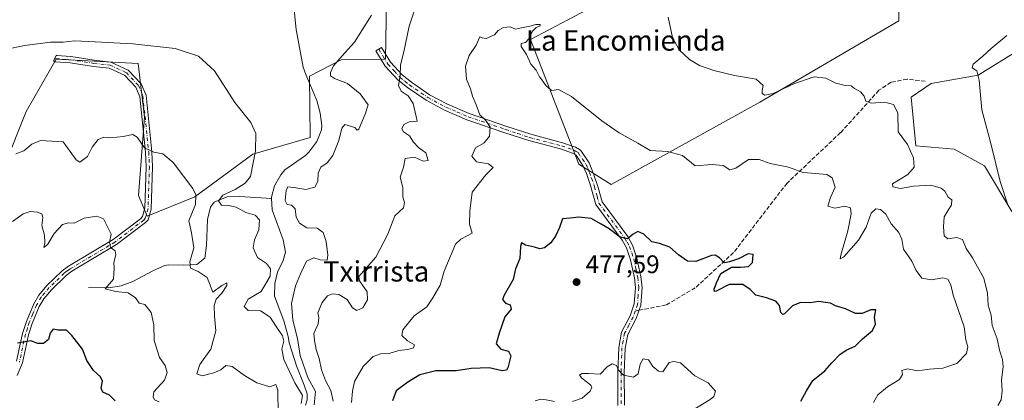
# Model space of a CAD drawing. Units: metres. Extents: x 573386 to 576837, y 4724183 to 4726545.
# Drawn here: x 574276 to 574663, y 4724716 to 4724866 of the extents above; entities that cross this region are included whole.
import ezdxf
from ezdxf.enums import TextEntityAlignment as Align

# ---------------------------------------------------------------- set-up
doc = ezdxf.new("R2010")
doc.units = ezdxf.units.M
doc.header["$MEASUREMENT"] = 0
doc.linetypes.add('DGN Style 3', pattern=[2.307223458686699, 1.648016756204785, -0.6592067024819142])
doc.linetypes.add('DGN Style 4', pattern=[2.6384748266838614, 1.318413404963828, -0.6592067024819142, 0.001648016756204785, -0.6592067024819142])
for name, color, linetype, lineweight in [('Arbolado forestal CxS', 92, 'Continuous', 0), ('Camino Cxs', 7, 'Continuous', 0), ('Camino eje', 30, 'DGN Style 4', 13), ('Corriente natural lineal', 142, 'Continuous', 13), ('Cultivos herbáceos CxS', 92, 'Continuous', 0), ('Curva de nivel maestra', 30, 'Continuous', 30), ('Curva de nivel normal', 30, 'Continuous', 0), ('Núcleo urbano CxS', 7, 'Continuous', 0), ('Punto de cota en terreno', 7, 'Continuous', 0), ('Rótulo de punto de cota en terreno', 7, 'Continuous', 0), ('Senda', 7, 'DGN Style 3', 0), ('Senda no paivmentada conexión', 7, 'DGN Style 3', 0), ('Texto cartográfico', 7, 'Continuous', 0)]:
    doc.layers.add(name, color=color, linetype=linetype, lineweight=lineweight)
doc.styles.add('Style-Arial', font='txt')

# ---------------------------------------------------------------- blocks, each defined once
blk = doc.blocks.new('*U8')
at = {"layer": 'Arbolado forestal CxS', "color": 92, "linetype": 'Continuous', "lineweight": 0}
for points in [[(574269.9253000002, 4724808.076500001, 465.6469999999972), (574278.4319000002, 4724829.486099999, 462.6319999999978), (574281.4753999999, 4724834.7488, 461.9634999999981), (574290.3113000002, 4724850.024800001, 460.4021999999969), (574322.4971000003, 4724848.3948, 460.8218999999954), (574325.0870000003, 4724827.2521, 463.6450999999943), (574322.6589000003, 4724796.398499999, 467.2670999999973), (574326.0214000001, 4724788.252900001, 467.9272000000056), (574344.8321000002, 4724795.8409, 465.1708000000072), (574367.6942999996, 4724812.6417, 460.4703000000009), (574390.2115000002, 4724819.268999999, 457.3733000000066), (574389.9939000001, 4724843.431299999, 457.0332000000053), (574402.392, 4724849.7731, 459.6304999999993), (574419.8186999997, 4724850.023399999, 462.5721999999951), (574420.3790999996, 4724880.9341, 459.6392999999953)], [(574504.3071999997, 4724872.316000001, 468.4039000000049), (574476.8589000005, 4724857.858700001, 470.0213999999978), (574495.9108999996, 4724808.782500001, 472.105899999995), (574508.6607999997, 4724800.678900001, 472.6472000000067), (574567.1457000002, 4724833.101500001, 465.7562000000034), (574621.7555, 4724865.138499999, 461.4937000000064), (574621.8359000003, 4724886.923900001, 459.5451999999932)], [(574672.1990999999, 4724855.7621, 457.954700000002), (574653.0126, 4724843.7773, 460.3227999999945), (574634.4477000004, 4724840.477800001, 462.9458000000013), (574626.6558999997, 4724835.0821, 463.6582000000053), (574628.4534, 4724815.902899999, 464.5642999999982), (574643.5798000004, 4724814.59, 462.3344999999972), (574655.4249, 4724808.111300001, 461.0853999999963), (574666.2142000003, 4724790.1304, 460.0604000000022)]]:
    blk.add_polyline3d(points, dxfattribs=at)
blk = doc.blocks.new('*U17')
at = {"layer": 'Cultivos herbáceos CxS', "color": 92, "linetype": 'Continuous', "lineweight": 0}
for points in [[(574666.2142000003, 4724790.1304, 460.0604000000022), (574655.4249, 4724808.111300001, 461.0853999999963), (574643.5798000004, 4724814.59, 462.3344999999972), (574628.4534, 4724815.902899999, 464.5642999999982), (574626.6558999997, 4724835.0821, 463.6582000000053), (574634.4477000004, 4724840.477800001, 462.9458000000013), (574653.0126, 4724843.7773, 460.3227999999945), (574672.1990999999, 4724855.7621, 457.954700000002)], [(574621.8359000003, 4724886.923900001, 459.5451999999932), (574621.7555, 4724865.138499999, 461.4937000000064), (574567.1457000002, 4724833.101500001, 465.7562000000034), (574508.6607999997, 4724800.678900001, 472.6472000000067), (574495.9108999996, 4724808.782500001, 472.105899999995), (574476.8589000005, 4724857.858700001, 470.0213999999978), (574504.3071999997, 4724872.316000001, 468.4039000000049)], [(574420.3790999996, 4724880.9341, 459.6392999999953), (574419.8186999997, 4724850.023399999, 462.5721999999951), (574402.392, 4724849.7731, 459.6304999999993), (574389.9939000001, 4724843.431299999, 457.0332000000053), (574390.2115000002, 4724819.268999999, 457.3733000000066), (574367.6942999996, 4724812.6417, 460.4703000000009), (574344.8321000002, 4724795.8409, 465.1708000000072), (574326.0214000001, 4724788.252900001, 467.9272000000056), (574322.6589000003, 4724796.398499999, 467.2670999999973), (574325.0870000003, 4724827.2521, 463.6450999999943), (574322.4971000003, 4724848.3948, 460.8218999999954), (574290.3113000002, 4724850.024800001, 460.4021999999969), (574281.4753999999, 4724834.7488, 461.9634999999981), (574278.4319000002, 4724829.486099999, 462.6319999999978), (574269.9253000002, 4724808.076500001, 465.6469999999972)]]:
    blk.add_polyline3d(points, dxfattribs=at)
blk = doc.blocks.new('5PATER')
at = {"layer": 'Núcleo urbano CxS', "linetype": 'Continuous', "lineweight": 0}
h = blk.add_hatch(color=51, dxfattribs=at)
edge = h.paths.add_edge_path()
edge.add_ellipse((0, 0), major_axis=(-0.1095731443231308, -0.1110710700762829), ratio=0.9994222409660322, start_angle=0, end_angle=360)

msp = doc.modelspace()

# ---------------------------------------------------------------- linework, layer by layer
at = {"layer": 'Arbolado forestal CxS', "color": 92, "linetype": 'Continuous', "lineweight": 0}
for points in [[(574621.8359000003, 4724886.923900001, 459.5451999999932), (574621.7555, 4724865.138499999, 461.4937000000064), (574567.1457000002, 4724833.101500001, 465.7562000000034), (574508.6607999997, 4724800.678900001, 472.6472000000067), (574495.9108999996, 4724808.782500001, 472.105899999995), (574476.8589000005, 4724857.858700001, 470.0213999999978), (574504.3071999997, 4724872.316000001, 468.4039000000049)], [(574420.3790999996, 4724880.9341, 459.6392999999953), (574419.8186999997, 4724850.023399999, 462.5721999999951), (574402.392, 4724849.7731, 459.6304999999993), (574389.9939000001, 4724843.431299999, 457.0332000000053), (574390.2115000002, 4724819.268999999, 457.3733000000066), (574367.6942999996, 4724812.6417, 460.4703000000009), (574344.8321000002, 4724795.8409, 465.1708000000072), (574326.0214000001, 4724788.252900001, 467.9272000000056), (574322.6589000003, 4724796.398499999, 467.2670999999973), (574325.0870000003, 4724827.2521, 463.6450999999943), (574322.4971000003, 4724848.3948, 460.8218999999954), (574290.3113000002, 4724850.024800001, 460.4021999999969), (574281.4753999999, 4724834.7488, 461.9634999999981), (574278.4319000002, 4724829.486099999, 462.6319999999978), (574269.9253000002, 4724808.076500001, 465.6469999999972)], [(574666.2142000003, 4724790.1304, 460.0604000000022), (574655.4249, 4724808.111300001, 461.0853999999963), (574643.5798000004, 4724814.59, 462.3344999999972), (574628.4534, 4724815.902899999, 464.5642999999982), (574626.6558999997, 4724835.0821, 463.6582000000053), (574634.4477000004, 4724840.477800001, 462.9458000000013), (574653.0126, 4724843.7773, 460.3227999999945), (574672.1990999999, 4724855.7621, 457.954700000002)]]:
    msp.add_polyline3d(points, dxfattribs=at)
at = {"layer": 'Camino Cxs', "color": 7, "linetype": 'Continuous', "lineweight": 0}
for points in [[(574274.7001, 4724731.170100001, 477.1564999999973), (574277.0500999996, 4724742.120100001, 474.5666000000056), (574278.5500999996, 4724746.8201, 474.0105999999942), (574281.4401000004, 4724753.7501, 473.414300000004), (574283.4401000004, 4724757.110099999, 473.4649999999965), (574286.6700999998, 4724760.920100001, 473.9818999999989), (574292.6801000005, 4724766.710100001, 472.4428000000044), (574295.1201, 4724768.540100001, 472.4556000000011), (574312.7401000002, 4724779.040100001, 471.3331999999937), (574323.4464999996, 4724787.2323, 470.7654000000039), (574324.2307000002, 4724788.0855, 470.2617000000028), (574325.1684999998, 4724791.414899999, 469.5025000000023), (574325.6913000002, 4724807.6713, 467.0298000000039), (574325.4304999998, 4724813.4079, 467.6910999999964), (574323.1781000001, 4724835.302300001, 464.1791999999987), (574321.5937000001, 4724838.999700001, 463.6671999999963), (574317.1479000002, 4724843.741900001, 463.345100000006), (574311.1523000002, 4724846.5167, 462.9357000000019), (574304.9249, 4724847.185699999, 463.1089999999967), (574295.7373000003, 4724848.611300001, 463.9484999999986), (574289.8793000003, 4724849.0493, 463.1074999999983), (574289.2357000001, 4724849.371099999, 462.5360999999976), (574290.3532999996, 4724851.6073, 461.2167000000045), (574290.5565, 4724851.505700001, 461.3389000000025), (574296.0226999996, 4724851.096899999, 461.6873999999953), (574305.2503000004, 4724849.665100001, 461.7455999999948), (574311.8287000004, 4724848.958500001, 461.6088000000018), (574318.6391000003, 4724845.806500001, 462.1432999999961), (574323.7182999998, 4724840.388699999, 462.6766000000061), (574325.6261, 4724835.936899999, 463.1698000000034), (574327.9247000003, 4724813.592700001, 465.6437000000006), (574328.1930999998, 4724807.687899999, 465.8510999999999), (574327.6574999997, 4724791.030099999, 467.7799999999989), (574326.4787, 4724786.8453, 468.9192000000039), (574325.4899000004, 4724785.748500001, 469.6521999999969), (574314.0800999999, 4724777.0701, 470.9716000000044), (574296.4501, 4724766.5601, 472.5749000000069), (574294.2200999996, 4724764.9001, 472.6119999999937), (574288.4101, 4724759.300100001, 474.1759000000021), (574285.3800999997, 4724755.720100001, 474.4670999999944), (574283.5701000001, 4724752.6801, 474.1233000000066), (574280.7901, 4724746.0001, 474.4563000000053), (574279.3501000004, 4724741.5101, 475.1052000000054), (574276.9801000003, 4724730.470100001, 477.3898000000045), (574275.0000999998, 4724725.5101, 479.0443999999989)], [(574274.7001, 4724731.170100001, 477.1564999999973), (574277.0500999996, 4724742.120100001, 474.5666000000056), (574278.5500999996, 4724746.8201, 474.0105999999942), (574281.4401000004, 4724753.7501, 473.414300000004), (574283.4401000004, 4724757.110099999, 473.4649999999965), (574286.6700999998, 4724760.920100001, 473.9818999999989), (574292.6801000005, 4724766.710100001, 472.4428000000044), (574295.1201, 4724768.540100001, 472.4556000000011), (574312.7401000002, 4724779.040100001, 471.3331999999937), (574323.4464999996, 4724787.2323, 470.7654000000039), (574324.2307000002, 4724788.0855, 470.2617000000028), (574325.1684999998, 4724791.414899999, 469.5025000000023), (574325.6913000002, 4724807.6713, 467.0298000000039), (574325.4304999998, 4724813.4079, 467.6910999999964), (574323.1781000001, 4724835.302300001, 464.1791999999987), (574321.5937000001, 4724838.999700001, 463.6671999999963), (574317.1479000002, 4724843.741900001, 463.345100000006), (574311.1523000002, 4724846.5167, 462.9357000000019), (574304.9249, 4724847.185699999, 463.1089999999967), (574295.7373000003, 4724848.611300001, 463.9484999999986), (574289.8793000003, 4724849.0493, 463.1074999999983), (574289.2357000001, 4724849.371099999, 462.5360999999976), (574290.3532999996, 4724851.6073, 461.2167000000045), (574290.5565, 4724851.505700001, 461.3389000000025), (574296.0226999996, 4724851.096899999, 461.6873999999953), (574305.2503000004, 4724849.665100001, 461.7455999999948), (574311.8287000004, 4724848.958500001, 461.6088000000018), (574318.6391000003, 4724845.806500001, 462.1432999999961), (574323.7182999998, 4724840.388699999, 462.6766000000061), (574325.6261, 4724835.936899999, 463.1698000000034), (574327.9247000003, 4724813.592700001, 465.6437000000006), (574328.1930999998, 4724807.687899999, 465.8510999999999), (574327.6574999997, 4724791.030099999, 467.7799999999989), (574326.4787, 4724786.8453, 468.9192000000039), (574325.4899000004, 4724785.748500001, 469.6521999999969), (574314.0800999999, 4724777.0701, 470.9716000000044), (574296.4501, 4724766.5601, 472.5749000000069), (574294.2200999996, 4724764.9001, 472.6119999999937), (574288.4101, 4724759.300100001, 474.1759000000021), (574285.3800999997, 4724755.720100001, 474.4670999999944), (574283.5701000001, 4724752.6801, 474.1233000000066), (574280.7901, 4724746.0001, 474.4563000000053), (574279.3501000004, 4724741.5101, 475.1052000000054), (574276.9801000003, 4724730.470100001, 477.3898000000045), (574275.0000999998, 4724725.5101, 479.0443999999989)], [(574511.2401000002, 4724713.710100001, 481.642200000002), (574511.1801000005, 4724726.610099999, 480.5255000000034), (574511.5601000004, 4724736.5801, 480.8175000000047), (574512.6401000004, 4724742.5701, 479.9955000000046), (574516.0601000004, 4724749.0701, 479.5679999999993), (574517.7100999998, 4724753.780099999, 479.1408999999985), (574518.1401000004, 4724760.200099999, 478.4881000000024), (574517.7500999998, 4724763.920100001, 477.7341000000015), (574516.2401000002, 4724771.0801, 477.0722999999998), (574514.5800999999, 4724775.8301, 477.4128999999957), (574512.9301000005, 4724778.800100001, 477.1925999999949), (574502.6300999997, 4724792.8201, 475.1910999999964), (574500.5201000003, 4724800.360099999, 475.1064999999944), (574498.8400999998, 4724805.030099999, 474.5669000000053), (574497.6001000004, 4724807.9901, 473.8464999999997), (574494.7901, 4724812.2301, 472.383799999996), (574493.4600999998, 4724813.0801, 472.2397000000056), (574488.7200999996, 4724814.710100001, 472.3309000000008), (574476.2200999996, 4724818.0001, 473.0997000000062), (574466.7301000003, 4724821.120100001, 472.4464000000008), (574451.8701, 4724826.2301, 471.0099999999948), (574443.0601000004, 4724829.9801, 469.3760000000038), (574435.8400999998, 4724833.880100001, 468.3068000000058), (574428.5000999998, 4724838.880100001, 466.1791999999987), (574424.6501000002, 4724841.950099999, 465.726800000004), (574419.6700999998, 4724847.360099999, 464.3579000000027), (574416.0900999998, 4724853.340100001, 462.0378000000055), (574418.3201000001, 4724854.6801, 462.6760999999969), (574421.7600999996, 4724848.920100001, 465.1362999999984), (574426.4301000005, 4724843.860099999, 466.9082000000053), (574430.0401, 4724840.970100001, 467.5550999999978), (574437.1901000004, 4724836.100099999, 469.8280999999988), (574444.1901000004, 4724832.3201, 470.3166999999958), (574452.8000999996, 4724828.6501, 471.4722000000039), (574467.5601000004, 4724823.590100001, 472.8043999999937), (574476.9501, 4724820.4901, 473.7231999999931), (574489.4801000003, 4724817.190099999, 471.9805000000051), (574494.5900999998, 4724815.4301, 471.6800999999978), (574496.0900999998, 4724814.4801, 471.7571999999927), (574496.6501000002, 4724814.130100001, 471.7737999999954), (574499.9001000002, 4724809.220100001, 472.729800000001), (574501.2701000003, 4724805.970100001, 473.127999999997), (574502.9901000002, 4724801.1501, 473.8099999999977), (574503.4600999998, 4724799.4901, 474.4698000000063), (574505.0000999998, 4724793.970100001, 475.7727000000014), (574515.1201, 4724780.200099999, 477.0198999999994), (574516.9600999998, 4724776.9001, 476.6861000000063), (574518.7500999998, 4724771.780099999, 476.7872999999963), (574520.3101000004, 4724764.3201, 478.203800000003), (574520.7401000002, 4724760.2501, 478.7333000000072), (574520.2801000001, 4724753.2601, 479.2216000000044), (574518.4501, 4724748.030099999, 479.1806999999972), (574515.1201, 4724741.710100001, 480.1114999999991), (574514.1501000002, 4724736.300100001, 480.309500000003), (574513.7801000001, 4724726.5701, 480.4072000000015), (574513.8400999998, 4724713.8101, 481.4492999999929)], [(574511.2401000002, 4724713.710100001, 481.642200000002), (574511.1801000005, 4724726.610099999, 480.5255000000034), (574511.5601000004, 4724736.5801, 480.8175000000047), (574512.6401000004, 4724742.5701, 479.9955000000046), (574516.0601000004, 4724749.0701, 479.5679999999993), (574517.7100999998, 4724753.780099999, 479.1408999999985), (574518.1401000004, 4724760.200099999, 478.4881000000024), (574517.7500999998, 4724763.920100001, 477.7341000000015), (574516.2401000002, 4724771.0801, 477.0722999999998), (574514.5800999999, 4724775.8301, 477.4128999999957), (574512.9301000005, 4724778.800100001, 477.1925999999949), (574502.6300999997, 4724792.8201, 475.1910999999964), (574500.5201000003, 4724800.360099999, 475.1064999999944), (574498.8400999998, 4724805.030099999, 474.5669000000053), (574497.6001000004, 4724807.9901, 473.8464999999997), (574494.7901, 4724812.2301, 472.383799999996), (574493.4600999998, 4724813.0801, 472.2397000000056), (574488.7200999996, 4724814.710100001, 472.3309000000008), (574476.2200999996, 4724818.0001, 473.0997000000062), (574466.7301000003, 4724821.120100001, 472.4464000000008), (574451.8701, 4724826.2301, 471.0099999999948), (574443.0601000004, 4724829.9801, 469.3760000000038), (574435.8400999998, 4724833.880100001, 468.3068000000058), (574428.5000999998, 4724838.880100001, 466.1791999999987), (574424.6501000002, 4724841.950099999, 465.726800000004), (574419.6700999998, 4724847.360099999, 464.3579000000027), (574416.0900999998, 4724853.340100001, 462.0378000000055), (574418.3201000001, 4724854.6801, 462.6760999999969), (574421.7600999996, 4724848.920100001, 465.1362999999984), (574426.4301000005, 4724843.860099999, 466.9082000000053), (574430.0401, 4724840.970100001, 467.5550999999978), (574437.1901000004, 4724836.100099999, 469.8280999999988), (574444.1901000004, 4724832.3201, 470.3166999999958), (574452.8000999996, 4724828.6501, 471.4722000000039), (574467.5601000004, 4724823.590100001, 472.8043999999937), (574476.9501, 4724820.4901, 473.7231999999931), (574489.4801000003, 4724817.190099999, 471.9805000000051), (574494.5900999998, 4724815.4301, 471.6800999999978), (574496.0900999998, 4724814.4801, 471.7571999999927), (574496.6501000002, 4724814.130100001, 471.7737999999954), (574499.9001000002, 4724809.220100001, 472.729800000001), (574501.2701000003, 4724805.970100001, 473.127999999997), (574502.9901000002, 4724801.1501, 473.8099999999977), (574503.4600999998, 4724799.4901, 474.4698000000063), (574505.0000999998, 4724793.970100001, 475.7727000000014), (574515.1201, 4724780.200099999, 477.0198999999994), (574516.9600999998, 4724776.9001, 476.6861000000063), (574518.7500999998, 4724771.780099999, 476.7872999999963), (574520.3101000004, 4724764.3201, 478.203800000003), (574520.7401000002, 4724760.2501, 478.7333000000072), (574520.2801000001, 4724753.2601, 479.2216000000044), (574518.4501, 4724748.030099999, 479.1806999999972), (574515.1201, 4724741.710100001, 480.1114999999991), (574514.1501000002, 4724736.300100001, 480.309500000003), (574513.7801000001, 4724726.5701, 480.4072000000015), (574513.8400999998, 4724713.8101, 481.4492999999929)]]:
    msp.add_polyline3d(points, dxfattribs=at)
at = {"layer": 'Camino eje', "color": 30, "linetype": 'DGN Style 4', "lineweight": 13}
for points in [[(574417.2050999999, 4724854.0101, 462.0329999999958), (574418.9250999996, 4724851.130100001, 463.5212999999931), (574420.7150999998, 4724848.140100001, 464.6827000000048), (574423.2050999999, 4724845.4351, 465.6647999999987), (574425.5401, 4724842.905099999, 466.1276999999973), (574427.4650999998, 4724841.370100001, 466.2927000000054), (574429.2701000003, 4724839.925100001, 466.8136999999988), (574436.5151000004, 4724834.9901, 468.9882999999973), (574443.6250999998, 4724831.1501, 469.8132999999943), (574448.0301000001, 4724829.2751, 470.1269999999931), (574452.3350999998, 4724827.440099999, 471.0981000000029), (574459.7651000004, 4724824.8851, 471.8705000000046), (574467.1451000003, 4724822.3551, 472.2774000000064), (574471.8400999998, 4724820.8051, 473.6695000000037), (574476.5850999998, 4724819.245100001, 473.3986000000005), (574489.1001000004, 4724815.950099999, 472.1735999999946), (574494.0251000002, 4724814.255100001, 471.9495000000024), (574494.7751000002, 4724813.780099999, 471.9841000000015), (574495.5800999999, 4724813.2675, 472.0093000000052), (574497.3450999996, 4724810.725099999, 472.741200000004), (574498.7500999998, 4724808.6051, 473.2437000000064), (574499.4351000004, 4724806.9801, 473.5675000000047), (574500.0551000005, 4724805.5001, 473.8205000000017), (574500.8951000003, 4724803.165100001, 474.1227000000072), (574501.7550999997, 4724800.755100001, 474.2983999999997), (574501.9901000002, 4724799.925100001, 474.4051999999938), (574503.0450999998, 4724796.155099999, 475.1181999999972), (574503.8151000004, 4724793.395099999, 475.4652999999962), (574514.0251000002, 4724779.5001, 477.0292999999947), (574514.8501000004, 4724778.015100001, 477.1046000000061), (574515.7701000003, 4724776.3651, 476.9992999999959), (574517.4951, 4724771.4301, 476.2813000000024), (574518.2751000002, 4724767.700099999, 476.9651000000013), (574519.0301000001, 4724764.120100001, 477.9625999999989), (574519.4401000004, 4724760.225099999, 478.609500000006), (574519.2251000004, 4724757.015100001, 478.9051000000036), (574518.9951, 4724753.520099999, 479.1796999999933), (574518.0800999999, 4724750.905099999, 479.1833000000043)], [(574289.7944999998, 4724850.4891, 461.9709000000003), (574290.2178999997, 4724850.2775, 462.2860999999976), (574295.8800999997, 4724849.8541, 462.8029999999999), (574305.0875000004, 4724848.4255, 462.3271999999997), (574311.4905000003, 4724847.737500001, 462.0095000000001), (574317.8935000002, 4724844.7741, 462.6858999999968), (574322.6558999997, 4724839.6941, 463.0393999999943), (574324.4020999996, 4724835.6195, 463.6560999999929), (574326.6775000002, 4724813.500299999, 466.5044999999955), (574326.9420999996, 4724807.679500001, 466.2551999999997), (574326.4130999995, 4724791.2225, 468.5881999999983), (574325.3547, 4724787.465299999, 469.505799999999), (574324.7735000001, 4724786.7479, 469.9235999999946), (574313.4101, 4724778.0551, 471.0565999999963), (574295.7851, 4724767.550100001, 472.4018000000069), (574294.6700999998, 4724766.720100001, 472.4958999999944), (574293.4501, 4724765.8051, 472.4875000000029), (574287.5401, 4724760.110099999, 474.1698000000034), (574284.4101, 4724756.415100001, 473.9162000000069), (574282.5050999997, 4724753.215100001, 473.4002000000037), (574281.0601000004, 4724749.7501, 473.9294999999984), (574279.6700999998, 4724746.4101, 474.2275999999983), (574278.9501, 4724744.165100001, 474.4544000000024), (574278.2001, 4724741.815099999, 474.8171000000002), (574275.8400999998, 4724730.8201, 477.2623000000021)], [(574518.0800999999, 4724750.905099999, 479.1833000000043), (574517.2550999997, 4724748.550100001, 479.0485000000045), (574515.5900999998, 4724745.390100001, 479.8016000000061), (574513.8800999997, 4724742.140100001, 480.0638000000035), (574513.3400999998, 4724739.145099999, 480.2706000000035), (574512.8551000003, 4724736.440099999, 480.4002999999939), (574512.4801000003, 4724726.590100001, 480.3705999999948), (574512.5401, 4724713.7601, 481.3184000000037)]]:
    msp.add_polyline3d(points, dxfattribs=at)
at = {"layer": 'Corriente natural lineal', "color": 142, "linetype": 'Continuous', "lineweight": 13}
for points in [[(574375.0401, 4724795.210100001, 457.380799999999), (574375.0100999996, 4724795.7401, 457.3598000000056), (574376.2001, 4724800.220100001, 457.2437999999966), (574378.6300999997, 4724804.590100001, 457.2241999999969), (574380.2200999996, 4724806.530099999, 457.2114000000002), (574388.4101, 4724812.170100001, 457.2045999999973), (574389.6401000004, 4724813.4001, 457.1671000000061), (574392.7801000001, 4724817.700099999, 457.0497000000032), (574394.6001000004, 4724822.300100001, 457.2409000000043), (574394.7500999998, 4724823.950099999, 457.2149000000064), (574394.1901000004, 4724828.860099999, 457.0175000000018), (574392.8300999999, 4724833.7601, 456.8562999999995), (574388.4301000005, 4724844.0701, 456.9294999999984), (574387.5000999998, 4724846.960100001, 457.0243999999948), (574384.6901000004, 4724861.700099999, 456.9869999999937), (574382.4700999996, 4724884.050100001, 455.229800000001)], [(574302.9801000003, 4724760.170100001, 471.0681000000041), (574310.9801000003, 4724760.090100001, 470.4661000000052), (574315.8701, 4724760.850099999, 469.7868000000017), (574320.4200999998, 4724762.5601, 468.7981), (574328.5100999996, 4724766.890100001, 467.6445999999996), (574333.0601000004, 4724768.880100001, 467.3119000000006), (574334.5500999996, 4724769.1601, 467.163400000005), (574340.4501, 4724769.020099999, 466.1641999999993), (574345.6501000002, 4724769.170100001, 464.8748999999953), (574348.7801000001, 4724771.7601, 464.0899999999965), (574349.4700999996, 4724776.690099999, 463.6710000000021), (574349.8601000002, 4724787.0001, 462.4737000000023), (574351.0401, 4724791.7501, 462.4165000000066), (574352.4700999996, 4724793.770099999, 462.0296999999992), (574357.5201000003, 4724795.920100001, 460.9358999999968), (574362.4301000005, 4724796.0101, 459.9000999999989), (574375.0401, 4724795.210100001, 457.380799999999)], [(574388.4188999999, 4724713.8191, 460.4967000000034), (574389.0538999997, 4724715.882900001, 460.5359999999928), (574389.0538999997, 4724718.2642, 460.5), (574387.7839000003, 4724721.7567, 459.5210999999982), (574384.7676999997, 4724729.376700001, 459.7976999999955), (574381.9600999998, 4724738.4101, 459.5779999999941), (574381.5301000001, 4724740.870100001, 459.688599999994), (574379.8800999997, 4724747.090100001, 459.6539000000049), (574376.2100999998, 4724756.790100001, 458.8989000000002), (574376.3201000001, 4724761.7501, 459.1659000000073), (574377.3501000004, 4724766.2301, 458.616599999994), (574379.5900999998, 4724770.850099999, 457.9140999999945), (574380.5301000001, 4724774.120100001, 457.632500000007), (574379.6101000002, 4724778.9801, 457.730899999995), (574375.2600999996, 4724790.790100001, 457.6812999999966), (574375.0401, 4724795.210100001, 457.380799999999)]]:
    msp.add_polyline3d(points, dxfattribs=at)
at = {"layer": 'Cultivos herbáceos CxS', "color": 92, "linetype": 'Continuous', "lineweight": 0}
for points in [[(574621.8359000003, 4724886.923900001, 459.5451999999932), (574621.7555, 4724865.138499999, 461.4937000000064), (574567.1457000002, 4724833.101500001, 465.7562000000034), (574508.6607999997, 4724800.678900001, 472.6472000000067), (574495.9108999996, 4724808.782500001, 472.105899999995), (574476.8589000005, 4724857.858700001, 470.0213999999978), (574504.3071999997, 4724872.316000001, 468.4039000000049)], [(574420.3790999996, 4724880.9341, 459.6392999999953), (574419.8186999997, 4724850.023399999, 462.5721999999951), (574402.392, 4724849.7731, 459.6304999999993), (574389.9939000001, 4724843.431299999, 457.0332000000053), (574390.2115000002, 4724819.268999999, 457.3733000000066), (574367.6942999996, 4724812.6417, 460.4703000000009), (574344.8321000002, 4724795.8409, 465.1708000000072), (574326.0214000001, 4724788.252900001, 467.9272000000056), (574322.6589000003, 4724796.398499999, 467.2670999999973), (574325.0870000003, 4724827.2521, 463.6450999999943), (574322.4971000003, 4724848.3948, 460.8218999999954), (574290.3113000002, 4724850.024800001, 460.4021999999969), (574281.4753999999, 4724834.7488, 461.9634999999981), (574278.4319000002, 4724829.486099999, 462.6319999999978), (574269.9253000002, 4724808.076500001, 465.6469999999972)], [(574666.2142000003, 4724790.1304, 460.0604000000022), (574655.4249, 4724808.111300001, 461.0853999999963), (574643.5798000004, 4724814.59, 462.3344999999972), (574628.4534, 4724815.902899999, 464.5642999999982), (574626.6558999997, 4724835.0821, 463.6582000000053), (574634.4477000004, 4724840.477800001, 462.9458000000013), (574653.0126, 4724843.7773, 460.3227999999945), (574672.1990999999, 4724855.7621, 457.954700000002)]]:
    msp.add_polyline3d(points, dxfattribs=at)
at = {"layer": 'Curva de nivel maestra', "color": 30, "linetype": 'Continuous', "lineweight": 30, "elevation": 475, "flags": 128}
for points in [[(574583.2199999997, 4724715.370100001), (574585.5, 4724719.530099999), (574588, 4724723.5801), (574592.6500000004, 4724727.360099999), (574595.3700000001, 4724730.5001), (574598.6299999999, 4724733.960100001), (574601.29, 4724735.690099999), (574604.6299999999, 4724737.120100001), (574607.5, 4724740.0101), (574611.4500000002, 4724743.300100001), (574612.6200000001, 4724745.700099999), (574612.1900000004, 4724748.470100001), (574612.7800000003, 4724751.4101), (574610.7199999997, 4724751.360099999), (574607.2999999998, 4724749.880100001), (574604.6600000003, 4724750.0001), (574600.8499999996, 4724751.7601), (574596.8300000001, 4724752.9801), (574594.8399999999, 4724754.040100001), (574592.8799999999, 4724754.2301), (574590.3099999996, 4724754.690099999), (574586.8899999997, 4724754.140100001), (574583.1399999997, 4724754.290100001), (574579.8799999999, 4724752.970100001), (574576.7400000002, 4724749.840100001), (574576.0700000003, 4724749.5101), (574575.3399999999, 4724750.300100001), (574574.7800000003, 4724753.130100001), (574573.4299999997, 4724754.7301), (574569.6500000004, 4724756.130100001), (574565.5099999999, 4724757.210100001), (574563.2999999998, 4724759.450099999), (574560.3499999996, 4724761.340100001), (574554.9600000001, 4724761.4101), (574549.9600000001, 4724758.710100001), (574549.2599999999, 4724758.5801), (574549.1200000001, 4724759.5801), (574549.9900000002, 4724761.960100001), (574551.7000000002, 4724765.6601), (574555.9199999999, 4724768.2401), (574559.4400000004, 4724768.1601), (574562.5700000003, 4724768.4001), (574564.1399999997, 4724770.0801), (574564.5099999999, 4724773.210100001), (574562.5599999996, 4724773.460100001), (574558.6399999997, 4724771.450099999), (574555.2199999997, 4724770.340100001), (574553.0300000003, 4724769.920100001), (574551.2000000002, 4724771.8101), (574549.4699999997, 4724772.9101), (574548.0300000003, 4724772.8201), (574541.9699999997, 4724770.390100001), (574538.6399999997, 4724770.520099999), (574535.1200000001, 4724773.0101), (574531.6200000001, 4724776.100099999), (574527.5800000001, 4724777.520099999), (574524.5800000001, 4724778.190099999), (574521.4500000002, 4724781.200099999), (574519.0700000003, 4724782.1601), (574517.2000000002, 4724781.2401), (574514.9800000004, 4724779.290100001), (574512.1799999997, 4724779.9801), (574507.8600000005, 4724783.3301), (574504.7100000001, 4724785.1501), (574500.7100000001, 4724787.4001), (574495.8399999999, 4724787.8301), (574492.5300000003, 4724787.540100001), (574489.5099999999, 4724787.200099999), (574488.2699999996, 4724783.8301), (574486.8899999997, 4724780.590100001), (574484.8399999999, 4724777.7501), (574482.3399999999, 4724775.850099999), (574480.5800000001, 4724775.4101), (574478.4500000002, 4724776.0701), (574474.8600000005, 4724776.880100001), (574473.3899999997, 4724777.710100001), (574472.9699999997, 4724776.280099999), (574472.6299999999, 4724771.530099999), (574470.9400000004, 4724767.5801), (574470.0599999996, 4724763.280099999), (574466.4699999997, 4724757.110099999), (574465.9000000004, 4724755.4301), (574466.9800000004, 4724754.040100001), (574468.8499999996, 4724753.350099999), (574469.2699999996, 4724751.600099999), (574466.75, 4724748.5801), (574464.5499999998, 4724742.2501), (574463.3099999996, 4724737.940099999), (574465.1799999997, 4724735.940099999), (574468.1799999997, 4724735.130100001), (574469.1799999997, 4724733.290100001), (574467.9500000002, 4724728.590100001), (574467.3899999997, 4724727.690099999), (574465.7400000002, 4724727.4001), (574460.5499999998, 4724728.5001), (574453.5700000003, 4724728.220100001), (574447.6600000003, 4724727.4101), (574439.5700000003, 4724727.360099999), (574433.3200000003, 4724725.850099999), (574428.6600000003, 4724722.840100001), (574424.0599999996, 4724719.5101), (574422.5899999999, 4724715.600099999)], [(574313.4299999997, 4724715.600099999), (574311.2599999999, 4724717.7401), (574308.6699999999, 4724718.920100001), (574307.9600000001, 4724720.5801), (574308.5099999999, 4724723.2301), (574307.6799999997, 4724725.040100001), (574305.0199999996, 4724727.440099999), (574302.3799999999, 4724731.4001), (574300.6900000004, 4724735.880100001), (574296.5099999999, 4724741.3201), (574294.4000000004, 4724743.3101), (574291.0099999999, 4724743.380100001), (574289.04, 4724743.7601), (574287.9100000003, 4724742.170100001), (574287.2300000004, 4724739.7401), (574285.25, 4724738.100099999), (574283.04, 4724738.130100001), (574280.3399999999, 4724739.1801), (574275.0099999999, 4724738.3101)]]:
    msp.add_lwpolyline(points, dxfattribs=at)
at = {"layer": 'Curva de nivel normal', "color": 30, "linetype": 'Continuous', "lineweight": 0, "flags": 128}
for points, elevation in [([(574432.1399999997, 4724872.170100001), (574429.1699999999, 4724863.110099999), (574427.0499999998, 4724852.970100001), (574425.7300000004, 4724847.8201), (574425.5999999996, 4724843.5701), (574424.9800000004, 4724839.6501), (574425.9600000001, 4724837.520099999), (574428.7800000003, 4724835.600099999), (574430.7100000001, 4724832.620100001), (574431.9600000001, 4724827.5101), (574432.2300000004, 4724825.7301), (574429.1600000003, 4724825.390100001), (574427.0999999996, 4724824.350099999), (574426.2300000004, 4724822.700099999), (574426.9600000001, 4724821.5001), (574429.25, 4724819.9101), (574430.8200000003, 4724817.4001), (574432.8799999999, 4724815.270099999), (574435.7100000001, 4724813.1801), (574436.5999999996, 4724810.220100001), (574434.7000000002, 4724809.9301), (574431.2199999997, 4724811.5101), (574427.6299999999, 4724810.9801), (574426.9500000002, 4724807.5701), (574425.5999999996, 4724803.5701), (574426.7000000002, 4724799.5701), (574426.7100000001, 4724795.9001), (574427.3399999999, 4724793.5801), (574426.8799999999, 4724791.520099999), (574423.4699999997, 4724788.360099999), (574420.7199999997, 4724781.190099999), (574416.0800000001, 4724772.090100001), (574410.2400000002, 4724765.600099999), (574409.3600000005, 4724764.5101), (574409.6699999999, 4724762.770099999), (574412.5899999999, 4724758.520099999), (574412.7000000002, 4724755.3301), (574410.8600000005, 4724752.170100001), (574408.5099999999, 4724751.110099999), (574406.9100000003, 4724752.170100001), (574404.8200000003, 4724755.4101), (574401.4299999997, 4724757.390100001), (574399.0099999999, 4724757.670100001), (574396.9900000002, 4724756.860099999), (574394.9199999999, 4724754.300100001), (574393.1900000004, 4724750.2501), (574393.5999999996, 4724748.2601), (574393.3300000001, 4724745.9101), (574391.6699999999, 4724742.040100001), (574391.9400000004, 4724739.2501), (574392.5700000003, 4724735.7501), (574393.7999999998, 4724732.270099999), (574394.5999999996, 4724727.7501), (574396.1799999997, 4724723.5801), (574398.3600000005, 4724719.5801), (574399.2000000002, 4724715.4801)], 465), ([(574414.3200000003, 4724867.440099999), (574407.6100000005, 4724856.8301), (574402.79, 4724851.4001), (574399.4400000004, 4724847.4001), (574398.1600000003, 4724844.8101), (574398.1799999997, 4724843.5701), (574399.8300000001, 4724842.470100001), (574404.8300000001, 4724840.450099999), (574409.8600000005, 4724836.4801), (574413.04, 4724832.0801), (574411.8700000001, 4724828.390100001), (574409.2999999998, 4724822.5101), (574408.6900000004, 4724822.100099999), (574407.7999999998, 4724823.220100001), (574403.8200000003, 4724824.4001), (574402.6500000004, 4724822.940099999), (574401.4400000004, 4724818.0601), (574399.1200000001, 4724812.110099999), (574396.8300000001, 4724809.290100001), (574394.3899999997, 4724807.5001), (574393.4000000004, 4724805.2401), (574393.1799999997, 4724801.9001), (574392, 4724799.700099999), (574388.5599999996, 4724798.780099999), (574383.7100000001, 4724799.5101), (574381.4800000004, 4724799.7501), (574380.7000000002, 4724798.420100001), (574380.3499999996, 4724794.370100001), (574381.1799999997, 4724792.8101), (574382.9100000003, 4724792.530099999), (574384.2400000002, 4724791.110099999), (574384.7000000002, 4724787.9101), (574385.9699999997, 4724785.5101), (574388.9000000004, 4724783.710100001), (574392.9600000001, 4724783.550100001), (574395.29, 4724781.880100001), (574396.4299999997, 4724778.350099999), (574397.1100000005, 4724772.9001), (574396.9000000004, 4724770.960100001), (574394.1500000004, 4724771.0701), (574391.5800000001, 4724771.9001), (574388.7800000003, 4724770.5801), (574386.4400000004, 4724765.5001), (574384.4600000001, 4724760.8101), (574382.8300000001, 4724753.9101), (574383.3899999997, 4724747.2501), (574385.2199999997, 4724740.040100001), (574386.3099999996, 4724733.4101), (574389.3399999999, 4724724.700099999), (574392.2800000003, 4724719.2501), (574391.7199999997, 4724713.920100001)], 460), ([(574611.8099999996, 4724714.920100001), (574613.5700000003, 4724717.860099999), (574617.3200000003, 4724721.090100001), (574622.04, 4724723.9101), (574623.1699999999, 4724725.970100001), (574622.9400000004, 4724727.4801), (574625.1900000004, 4724728.100099999), (574629.0899999999, 4724727.4001), (574633.8099999996, 4724728.0801), (574639.0899999999, 4724728.440099999), (574644.6299999999, 4724730.220100001), (574648.3899999997, 4724734.2301), (574648.8799999999, 4724736.840100001), (574648.0700000003, 4724739.5801), (574647.4400000004, 4724744.670100001), (574645.2100000001, 4724751.0701), (574643.1100000005, 4724757.190099999), (574642.2400000002, 4724761.2501), (574641.0599999996, 4724763.440099999), (574639.0300000003, 4724763.9801), (574634.5999999996, 4724763.220100001), (574630.8499999996, 4724763.800100001), (574628.54, 4724766.8301), (574626.8700000001, 4724770.4901), (574623.6500000004, 4724775.2401), (574622.9500000002, 4724779.220100001), (574621.7800000003, 4724781.8201), (574618.7999999998, 4724785.2301), (574616.6799999997, 4724789.0701), (574614.5499999998, 4724790.860099999), (574612.7100000001, 4724791.140100001), (574610.9000000004, 4724789.4101), (574608.8700000001, 4724783.970100001), (574605.9400000004, 4724778.780099999), (574600.1600000003, 4724772.200099999), (574598.7199999997, 4724771.440099999), (574598.9800000004, 4724772.9001), (574601.7400000002, 4724782.5001), (574603.0700000003, 4724789.140100001), (574602.7000000002, 4724791.5001), (574600.5300000003, 4724792.190099999), (574596.54, 4724791.350099999), (574593.7800000003, 4724792.140100001), (574594.8899999997, 4724795.5701), (574596.7400000002, 4724799.630100001), (574595.5, 4724803.340100001), (574593.4600000001, 4724804.6601), (574589.04, 4724805.040100001), (574584.1399999997, 4724805.4001), (574578.4000000004, 4724807.5701), (574571.1799999997, 4724809.030099999), (574566.8600000005, 4724810.520099999), (574562.6399999997, 4724810.5601), (574557.7100000001, 4724807.210100001), (574555.25, 4724806.4801), (574552.7100000001, 4724808.200099999), (574548.2999999998, 4724808.600099999), (574541.6399999997, 4724808.050100001), (574536.6799999997, 4724812.130100001), (574530.8200000003, 4724813.6801), (574523.9100000003, 4724814.1801), (574519.0899999999, 4724817.020099999), (574511.7400000002, 4724821.0701), (574504.9199999999, 4724825.8101), (574493.0199999996, 4724835.350099999), (574487.8700000001, 4724838.130100001), (574485.2100000001, 4724837.800100001), (574484.0499999998, 4724838.640100001), (574482.9000000004, 4724839.6801), (574481.7599999999, 4724841.4301), (574480.3799999999, 4724843.1601), (574479.0700000003, 4724845.690099999), (574476.9900000002, 4724848.050100001), (574475.2599999999, 4724851.9301), (574473.2100000001, 4724855.120100001), (574473.2599999999, 4724856.2301), (574474.8600000005, 4724856.620100001), (574476.2800000003, 4724858.050100001), (574477.6600000003, 4724861.090100001), (574479.0999999996, 4724862.590100001), (574480.6500000004, 4724863.2601), (574480.6500000004, 4724863.770099999), (574478.9800000004, 4724863.780099999), (574476.6500000004, 4724863.030099999), (574473.3099999996, 4724862.380100001), (574470.9800000004, 4724861.860099999), (574468.8300000001, 4724862.850099999), (574466.2199999997, 4724862.600099999), (574464.1900000004, 4724861.420100001), (574462.6799999997, 4724859.600099999), (574459.4900000002, 4724858.170100001), (574457.8099999996, 4724858.4901), (574456.9400000004, 4724858.890100001), (574455.5499999998, 4724855.620100001), (574452.7000000002, 4724851.5701), (574451.3399999999, 4724847.300100001), (574451.7000000002, 4724842.2601), (574453.25, 4724838.380100001), (574454.0499999998, 4724835.460100001), (574455.54, 4724832.040100001), (574456.9900000002, 4724828.110099999), (574459.3499999996, 4724825.920100001), (574461.0099999999, 4724823.300100001), (574460.7199999997, 4724819.720100001), (574458.6299999999, 4724817.190099999), (574455.2800000003, 4724815.1501), (574453.8099999996, 4724811.880100001), (574455.6900000004, 4724809.720100001), (574460.3399999999, 4724808.8201), (574462.25, 4724807.470100001), (574459.2999999998, 4724804.5701), (574453.8700000001, 4724797.6501), (574452.9800000004, 4724790.190099999), (574452.8899999997, 4724785.0601), (574453.9400000004, 4724781.5801), (574449.4100000003, 4724779.2601), (574447.3300000001, 4724777.270099999), (574442.9199999999, 4724766.670100001), (574441.4000000004, 4724761.100099999), (574438.5099999999, 4724756.0701), (574436.1500000004, 4724752.5801), (574431.1299999999, 4724749.0101), (574426.7000000002, 4724743.520099999), (574426.2100000001, 4724741.280099999), (574428.54, 4724739.1501), (574431.2800000003, 4724737.600099999), (574430.8399999999, 4724736.4101), (574428.6799999997, 4724735.7301), (574425.1299999999, 4724735.380100001), (574421.2199999997, 4724734.140100001), (574417.8200000003, 4724734.0101), (574415.0300000003, 4724733.020099999), (574411.0599999996, 4724729.0601), (574407.5999999996, 4724723.170100001), (574406.7999999998, 4724719.4001), (574406.4100000003, 4724714.9101)], 470), ([(574660.7400000002, 4724713.690099999), (574661.9699999997, 4724715.880100001), (574662.4500000002, 4724719.4101), (574662.1799999997, 4724723.870100001), (574662.7999999998, 4724728.880100001), (574662.5199999996, 4724731.780099999), (574661.3200000003, 4724735.5601), (574660.5099999999, 4724739.970100001), (574658.5199999996, 4724745.200099999), (574658.1399999997, 4724749.280099999), (574656.9699999997, 4724753.2601), (574656.6299999999, 4724757.920100001), (574655.1900000004, 4724763.8101), (574650.79, 4724771.800100001), (574648.2800000003, 4724775.5801), (574646.7800000003, 4724779.030099999), (574644.54, 4724779.870100001), (574641.0199999996, 4724779.4001), (574639.6100000005, 4724780.5601), (574639.3600000005, 4724784.0101), (574639.6299999999, 4724788.0001), (574642.4900000002, 4724792.770099999), (574642.6799999997, 4724794.640100001), (574641.1100000005, 4724795.790100001), (574639.9100000003, 4724798.090100001), (574638.4500000002, 4724799.340100001), (574634.29, 4724800.4301), (574627.5, 4724800.100099999), (574622.4299999997, 4724799.170100001), (574619.4400000004, 4724799.780099999), (574619.2999999998, 4724801.0001), (574625.2599999999, 4724804.6601), (574627.8499999996, 4724807.600099999), (574627.5300000003, 4724811.190099999), (574625.1500000004, 4724816.4801), (574621.4400000004, 4724821.420100001), (574621.3899999997, 4724829.0101), (574619.6500000004, 4724832.2601), (574616.2599999999, 4724833.200099999), (574610.8200000003, 4724832.770099999), (574608.7800000003, 4724833.5001), (574608.1299999999, 4724835.4801), (574606.6699999999, 4724837.2601), (574604.2999999998, 4724838.540100001), (574602.9600000001, 4724839.5701), (574600.6299999999, 4724839.690099999), (574596.9500000002, 4724840.600099999), (574592.9900000002, 4724842.5801), (574588.4000000004, 4724843.110099999), (574580.6600000003, 4724840.5001), (574572.2999999998, 4724836.550100001), (574569.1100000005, 4724835.880100001), (574568.0099999999, 4724836.5101), (574567.9900000002, 4724837.710100001), (574568.4400000004, 4724839.720100001), (574565.6200000001, 4724842.170100001), (574557.1799999997, 4724843.6801), (574548.9600000001, 4724845.5601), (574543.3300000001, 4724847.5701), (574539.4000000004, 4724849.940099999), (574535.3499999996, 4724853.7401), (574532.6799999997, 4724858.5701), (574531.0199999996, 4724866.6801)], 465), ([(574664.5999999996, 4724792.700099999), (574661.5899999999, 4724801.880100001), (574657.8799999999, 4724817.340100001), (574654.4400000004, 4724830.120100001), (574653.3200000003, 4724841.790100001), (574652.5, 4724845.440099999), (574650.5700000003, 4724846.640100001), (574651.0599999996, 4724848.090100001), (574654.8399999999, 4724851.2401), (574658.04, 4724854.220100001), (574664.2599999999, 4724859.460100001)], 460), ([(574386.6399999997, 4724714.5601), (574387.1299999999, 4724717.6801), (574384.2100000001, 4724722.6501), (574379.8899999997, 4724731.770099999), (574379.04, 4724735.890100001), (574379.8499999996, 4724739.0601), (574379.2999999998, 4724741.1801), (574376.5499999998, 4724745.210100001), (574374.5099999999, 4724748.520099999), (574370.6699999999, 4724750.9301), (574365.8099999996, 4724751.1601), (574364.25, 4724752.7301), (574365.8600000005, 4724755.520099999), (574370.9000000004, 4724758.610099999), (574374.4199999999, 4724764.5801), (574374.6399999997, 4724767.5801), (574373, 4724769.5801), (574369.5199999996, 4724772.020099999), (574367.8399999999, 4724775.7601), (574368.2999999998, 4724778.880100001), (574369.9699999997, 4724782.890100001), (574370.2999999998, 4724786.7601), (574368.5599999996, 4724788.640100001), (574364.8300000001, 4724789.7301), (574361.1200000001, 4724791.800100001), (574358.0099999999, 4724792.460100001), (574355.2800000003, 4724792.5601), (574354.1100000005, 4724794.2601), (574355.7800000003, 4724796.470100001), (574360.6600000003, 4724798.800100001), (574364.6600000003, 4724801.220100001), (574366.7300000004, 4724803.9001), (574368.7300000004, 4724813.9801), (574368.8899999997, 4724820.800100001), (574366.8700000001, 4724825.110099999), (574360.6299999999, 4724833.0701), (574352.5099999999, 4724845.540100001), (574346.3300000001, 4724851.2301), (574337.1100000005, 4724854.220100001), (574320.4299999997, 4724856.140100001), (574305.5899999999, 4724856.850099999), (574297.5300000003, 4724857.3301), (574293, 4724856.710100001), (574288, 4724856.7401), (574277.7800000003, 4724855.520099999), (574256.4400000004, 4724851.0101)], 460), ([(574377.5999999996, 4724710.2601), (574377.54, 4724719.720100001), (574376.75, 4724721.950099999), (574374.3200000003, 4724721.0601), (574369.2400000002, 4724722.5801), (574364.3099999996, 4724725.460100001), (574359.5700000003, 4724729.130100001), (574357.0199999996, 4724729.4301), (574355.0700000003, 4724727.790100001), (574352.3499999996, 4724726.5601), (574347.7000000002, 4724725.450099999), (574345.6299999999, 4724726.170100001), (574346.8600000005, 4724729.9101), (574351.0999999996, 4724735.9101), (574353.1399999997, 4724743.140100001), (574352.5899999999, 4724748.840100001), (574352.4000000004, 4724753.140100001), (574353.1799999997, 4724755.5801), (574355.4199999999, 4724757.9101), (574357.4100000003, 4724761.0101), (574357.3700000001, 4724761.970100001), (574355.4199999999, 4724760.960100001), (574351.9400000004, 4724758.390100001), (574351.29, 4724760.030099999), (574349.6299999999, 4724764.090100001), (574346.1600000003, 4724766.470100001), (574343.1900000004, 4724767.7601), (574342.8799999999, 4724770.2601), (574344.4199999999, 4724775.770099999), (574343.54, 4724781.720100001), (574342.5199999996, 4724786.360099999), (574345.1500000004, 4724792.9101), (574345.2800000003, 4724796.700099999), (574344.0099999999, 4724799.220100001), (574336.3700000001, 4724809.4001), (574332.25, 4724812.800100001), (574328.7100000001, 4724813.4001), (574325.0800000001, 4724815.1501), (574322.1699999999, 4724819.4001), (574320.4400000004, 4724820.4801), (574316.5800000001, 4724819.5701), (574311.6399999997, 4724819.100099999), (574309, 4724819.380100001), (574306.8499999996, 4724818.5101), (574304.4199999999, 4724815.470100001), (574302.6100000005, 4724811.8201), (574299.5700000003, 4724809.590100001), (574298.0899999999, 4724810.4901), (574293, 4724817.470100001), (574284.1699999999, 4724818.0101), (574280.75, 4724816.6601), (574277.5, 4724813.9901), (574274.3700000001, 4724812.850099999)], 465), ([(574330.75, 4724715.1601), (574329.0300000003, 4724715.9101), (574328.4900000002, 4724717.0801), (574328.6900000004, 4724719.090100001), (574332.9600000001, 4724723.7501), (574333.9199999999, 4724726.7601), (574333.0999999996, 4724729.460100001), (574330.9500000002, 4724732.600099999), (574328.8399999999, 4724739.2601), (574328.75, 4724745.460100001), (574327.6500000004, 4724750.3301), (574325.1200000001, 4724753.440099999), (574322.9800000004, 4724753.9901), (574321.4600000001, 4724756.170100001), (574318.5999999996, 4724758.040100001), (574313.7800000003, 4724758.640100001), (574309.5599999996, 4724759.630100001), (574312.8799999999, 4724763.4801), (574313.1100000005, 4724767.770099999), (574312.9800000004, 4724769.960100001), (574313.7300000004, 4724773.0701), (574313.4900000002, 4724774.5801), (574311.6500000004, 4724775.9101), (574311.2400000002, 4724777.960100001), (574311.8799999999, 4724781.190099999), (574308.9400000004, 4724787.200099999), (574306.3300000001, 4724788.280099999), (574301.3300000001, 4724787.520099999), (574297.3600000005, 4724785.5001), (574295.1299999999, 4724785.5801), (574292.7199999997, 4724784.940099999), (574289.4400000004, 4724781.4101), (574287.0300000003, 4724777.200099999), (574285.4800000004, 4724775.950099999), (574285.7800000003, 4724777.720100001), (574285.7000000002, 4724780.790100001), (574284.6299999999, 4724784.540100001), (574285.0999999996, 4724787.6801), (574284.6399999997, 4724789.220100001), (574282.9900000002, 4724789.9001), (574280.04, 4724790.1601), (574277.3099999996, 4724789.1801), (574273.1399999997, 4724786.110099999)], 470), ([(574521.2000000002, 4724732.0601), (574520, 4724730.0101), (574519.2599999999, 4724726.220100001), (574517.3399999999, 4724724.8301), (574513.4900000002, 4724725.620100001), (574511.4299999997, 4724727.6601), (574510.6799999997, 4724729.4301), (574508.9800000004, 4724730.1801), (574506.9800000004, 4724728.960100001), (574504.3099999996, 4724726.020099999), (574499.6500000004, 4724726.3201), (574497.1299999999, 4724726.340100001), (574496.1500000004, 4724725.620100001), (574497.1200000001, 4724724.4901), (574500.5199999996, 4724721.8101), (574500.9900000002, 4724720.970100001), (574500.3899999997, 4724719.360099999), (574497.25, 4724716.620100001), (574493.3799999999, 4724715.340100001)], 480), ([(574540.5, 4724711.780099999), (574547.5599999996, 4724716.110099999), (574549.0499999998, 4724717.290100001), (574549.6799999997, 4724719.360099999), (574546.7400000002, 4724722.6501), (574541.5599999996, 4724725.4101), (574535.8899999997, 4724730.5001), (574533.2400000002, 4724731.0601), (574531.4800000004, 4724730.5801), (574528.9699999997, 4724727.0001), (574527.2300000004, 4724727.2301), (574525.0099999999, 4724729.100099999), (574523.2300000004, 4724731.6501), (574521.2000000002, 4724732.0601)], 480), ([(574486.25, 4724715.270099999), (574482.9800000004, 4724715.9801), (574480.9800000004, 4724716.1501), (574478.6500000004, 4724715.540100001)], 480)]:
    msp.add_lwpolyline(points, dxfattribs=dict(at, elevation=elevation))
at = {"layer": 'Senda', "color": 7, "linetype": 'DGN Style 3', "lineweight": 0}
msp.add_polyline3d([(574632.1819000002, 4724841.395500001, 464.3687000000064), (574625.0380999995, 4724842.189099999, 464.8169000000053), (574618.6880999999, 4724840.998500001, 465.8870000000024), (574613.9254999999, 4724837.8235, 467.9443000000028), (574598.8443, 4724821.1547, 470.2979999999953), (574577.8098999998, 4724801.310900001, 471.710500000001), (574556.7755000005, 4724773.9265, 475.726800000004), (574541.6942999996, 4724760.035900001, 477.8666999999987), (574530.1848999998, 4724753.289100001, 479.1710000000021), (574519.5579000004, 4724751.1962, 479.334400000007)], dxfattribs=at)
at = {"layer": 'Senda no paivmentada conexión', "color": 7, "linetype": 'DGN Style 3', "lineweight": 0, "extrusion": (-0.09793583839438787, -0.01929159738944814, 0.9950057315554278), "elevation": -146937.1119439818, "flags": 128}
msp.add_lwpolyline([(-4524634.358835028, 1469503.393037091), (-4524634.358835028, 1469501.879279098)], dxfattribs=at)

# ---------------------------------------------------------------- block references
at = {"layer": 'Arbolado forestal CxS', "color": 92, "linetype": 'Continuous', "lineweight": 0}
msp.add_blockref('*U8', (0, 0), dxfattribs=at)
at = {"layer": 'Cultivos herbáceos CxS', "color": 92, "linetype": 'Continuous', "lineweight": 0}
msp.add_blockref('*U17', (0, 0), dxfattribs=at)
at = {"layer": 'Punto de cota en terreno', "color": 7, "linetype": 'Continuous', "lineweight": 0, "xscale": 10, "yscale": 10, "zscale": 10}
msp.add_blockref('5PATER', (574495, 4724762.310000001, 477.5899999999965), dxfattribs=at)

# ---------------------------------------------------------------- texts
at = {"layer": 'Rótulo de punto de cota en terreno', "color": 7, "linetype": 'Continuous', "lineweight": 0, "style": 'Style-Arial'}
msp.add_text('477,59', height=7.000000000000002, dxfattribs=at).set_placement((574498.5278000003, 4724765.8378))
at = {"layer": 'Texto cartográfico', "color": 7, "linetype": 'Continuous', "lineweight": 0, "style": 'Style-Arial'}
for s, p in [('La Encomienda', (574514.3549695116, 4724857.450149999)), ('Txirrista', (574416.1829036586, 4724766.530149999))]:
    msp.add_text(s, height=8, dxfattribs=at).set_placement(p, align=Align.MIDDLE_CENTER)

doc.saveas('drawing.dxf')
